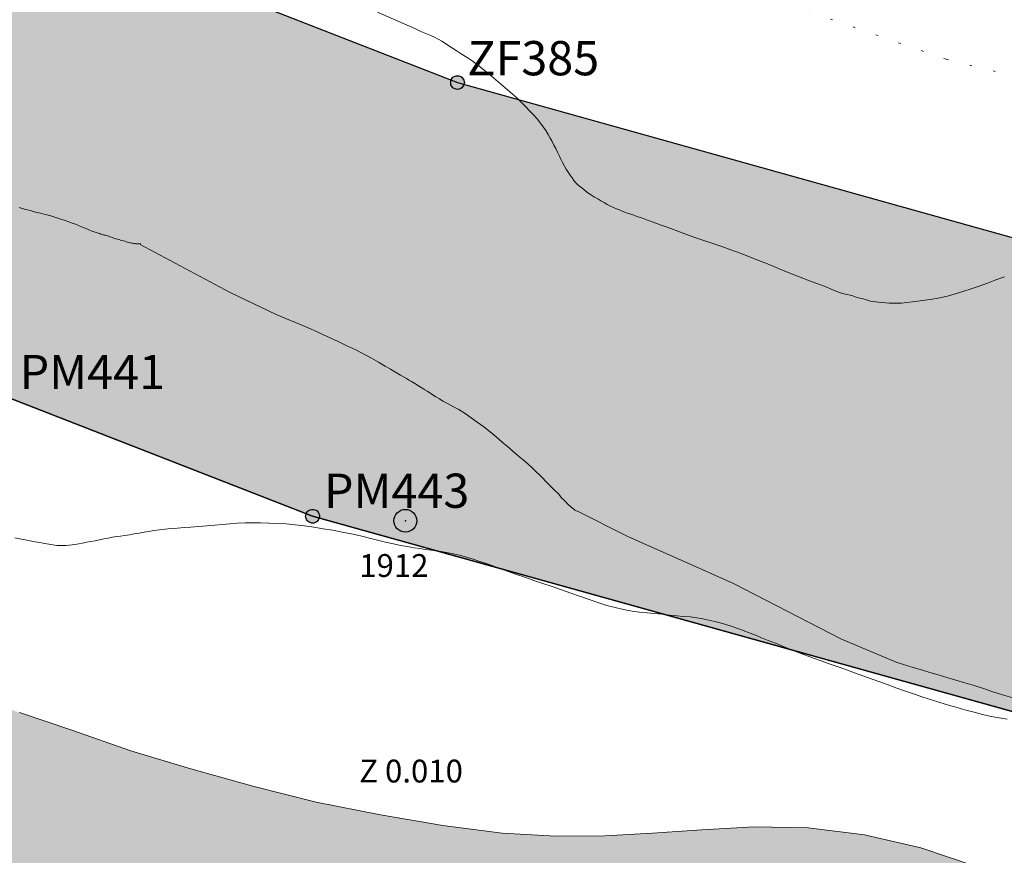
# Model space of a CAD drawing. Extents: x 497737 to 498987, y 1832160 to 1832970.
# Drawn here: x 498192 to 498235, y 1832447 to 1832484 of the extents above; entities that cross this region are included whole.
import ezdxf

# ---------------------------------------------------------------- set-up
doc = ezdxf.new("R2010")
doc.units = 0
doc.header["$MEASUREMENT"] = 0
doc.header["$PDMODE"] = 32
doc.header["$PDSIZE"] = -0.37
doc.linetypes.add('DOT2', pattern=[3.175, 0, -3.175])
for name, color, linetype in [('0BUFER', 7, 'Continuous'), ('0E20', 7, 'Continuous'), ('0MM', 7, 'Continuous'), ('0TODAS1K', 7, 'Continuous'), ('0VERT1', 7, 'Continuous'), ('0VERT7', 7, 'Continuous'), ('1TODAS1K', 7, 'Continuous'), ('1VERTICE', 7, 'Continuous'), ('1VERTICE2', 7, 'Continuous'), ('CERCA', 1, 'Continuous'), ('CURVA INTERMEDIA', 17, 'Continuous'), ('CURVA MAESTRA', 17, 'Continuous'), ('LIMITE COSTERO', 7, 'Continuous'), ('PUNTO DE CONTROL', 12, 'Continuous')]:
    doc.layers.add(name, color=color, linetype=linetype)
doc.styles.add('WMF-Times New Roman0', font='TIMES.TTF')

msp = doc.modelspace()

# ---------------------------------------------------------------- hatches: boundary and pattern name
at = {"linetype": 'Continuous'}
h = msp.add_hatch(color=254, dxfattribs=at)
h.paths.add_polyline_path([(498645.37, 1832330.98), (498647.66, 1832333.75), (498655, 1832329.32), (498658.47, 1832326.55), (498650.87, 1832328.75)], flags=16)
h.paths.add_polyline_path([(498083.53, 1832626.17), (498086.43, 1832626.99), (498092.32, 1832625.77), (498105.23, 1832619.83), (498111.87, 1832622.49), (498116.94, 1832622.62), (498127, 1832618.53), (498138.36, 1832610.35), (498144.92, 1832607.32), (498154.1, 1832599.87), (498167.64, 1832582.22), (498172.9, 1832574.16), (498178.51, 1832568.78), (498187.95, 1832554.5), (498193.37, 1832550.06), (498202.31, 1832544.79), (498208.3, 1832539.24), (498243.59, 1832514.22), (498252.26, 1832510.39), (498265.8, 1832506.85), (498307.46, 1832491.01), (498314.36, 1832489.2), (498323.86, 1832488.68), (498332.4, 1832490.9), (498340.07, 1832493.94), (498349.87, 1832495.61), (498359.96, 1832499.16), (498395.01, 1832516.04), (498418.6, 1832533.54), (498440.84, 1832543.99), (498474.86, 1832554.14), (498483.05, 1832557.62), (498490.47, 1832562.15), (498515.66, 1832568.67), (498534.25, 1832574.85), (498558.06, 1832590.44), (498564.58, 1832594.71), (498573.91, 1832606.72), (498580.84, 1832621.88), (498584.7, 1832636.74), (498586.16, 1832647.17), (498587.02, 1832663.21), (498583.86, 1832683.63), (498572.17, 1832735.42), (498572.75, 1832753.2), (498576.45, 1832764.34), (498580.77, 1832769.41), (498588.25, 1832772.94), (498588.39, 1832772.95), (498604.11, 1832774.03), (498619.16, 1832771.69), (498629.48, 1832767.49), (498635.77, 1832763.18), (498641.25, 1832756.62), (498646.35, 1832745.02), (498650.33, 1832708.45), (498648.93, 1832692.94), (498645.88, 1832682.53), (498642.1, 1832662.67), (498637.77, 1832647.15), (498632.64, 1832618.9), (498627.28, 1832602.89), (498625.34, 1832593.23), (498623.86, 1832563.55), (498624.66, 1832548.91), (498626.78, 1832533.4), (498632.75, 1832514.17), (498647.71, 1832492.68), (498665.42, 1832474.45), (498672.99, 1832464.92), (498684.68, 1832454.06), (498694.7, 1832447.71), (498705.24, 1832436.89), (498709.85, 1832430.24), (498718.95, 1832421.32), (498723.83, 1832414.93), (498727.66, 1832408.11), (498726.08, 1832401.84), (498726.46, 1832396.23), (498725.37, 1832394.77), (498710.94, 1832390.21), (498700.72, 1832388.28), (498693.35, 1832389.27), (498686.42, 1832391.3), (498674.13, 1832392.11), (498658.66, 1832397.12), (498651.98, 1832396.81), (498645.47, 1832398.66), (498635.41, 1832395.83), (498633.76, 1832396.38), (498632.78, 1832398.81), (498631.29, 1832399.09), (498621.8, 1832395.72), (498615.91, 1832399.74), (498602.63, 1832401.58), (498597, 1832406.42), (498595.38, 1832407.8), (498590.68, 1832409.99), (498578.26, 1832407.23), (498569.66, 1832407.82), (498551.98, 1832404.63), (498532.8, 1832397.63), (498520.27, 1832390.19), (498519.83, 1832388.19), (498521.74, 1832384.89), (498521.91, 1832382.54), (498525.2, 1832379.76), (498531.49, 1832377.39), (498539.55, 1832378.94), (498543.39, 1832378.45), (498556.77, 1832372.9), (498562.43, 1832367.61), (498566.62, 1832364.89), (498589.39, 1832355.25), (498599.52, 1832352.67), (498618.51, 1832345.59), (498622.81, 1832344.7), (498629.53, 1832343.32), (498630.42, 1832343.83), (498630.34, 1832345.88), (498626.82, 1832353.75), (498626.5, 1832356.74), (498627.79, 1832360.7), (498630.94, 1832362.3), (498634.51, 1832361.69), (498652.62, 1832354.13), (498666.4, 1832345.79), (498677.96, 1832336.65), (498683.33, 1832329.41), (498685.65, 1832328.1), (498710.03, 1832324.82), (498726.21, 1832326.56), (498745.21, 1832325.3), (498752.71, 1832324), (498762.93, 1832320.05), (498773.01, 1832315), (498787.26, 1832309.69), (498790.01, 1832308.67), (498798.77, 1832304.05), (498819.91, 1832302.65), (498825.25, 1832301.5), (498825.25, 1832281.03), (498817.12, 1832282.8), (498793.21, 1832284.38), (498781.83, 1832290.38), (498765.01, 1832296.63), (498754.82, 1832301.74), (498747.34, 1832304.63), (498742.84, 1832305.41), (498726.62, 1832306.49), (498717.68, 1832305.53), (498722.65, 1832303.5), (498730.49, 1832299.29), (498739.83, 1832295.75), (498751.4, 1832293.37), (498764.56, 1832288.85), (498775.95, 1832289.89), (498787.18, 1832285.35), (498790.48, 1832283.35), (498799.29, 1832282.66), (498813.95, 1832278.3), (498825.25, 1832273.17), (498825.25, 1832251.21), (498806.94, 1832259.52), (498795.62, 1832262.88), (498784.17, 1832263.78), (498778.18, 1832267.41), (498772.94, 1832269.53), (498764.16, 1832268.73), (498761.07, 1832269.14), (498746.25, 1832274.01), (498734.23, 1832276.48), (498722.17, 1832281.06), (498714.12, 1832285.38), (498696.9, 1832292.4), (498684.61, 1832296.01), (498680.31, 1832296.83), (498672.83, 1832298.25), (498657.45, 1832306.49), (498644.48, 1832309.72), (498611.68, 1832323.21), (498602.25, 1832325.71), (498592.79, 1832329.5), (498584.04, 1832331.74), (498578, 1832331.79), (498546.63, 1832342.54), (498522.97, 1832353.08), (498511.02, 1832361.88), (498507.75, 1832362.66), (498499.97, 1832362.21), (498494.9, 1832365.46), (498489.15, 1832369.16), (498474.86, 1832371.54), (498470.86, 1832374.42), (498450.61, 1832382.62), (498429.35, 1832386.21), (498420.85, 1832386.06), (498413.14, 1832389.94), (498402.67, 1832388.35), (498397.3, 1832389.32), (498384.48, 1832394.83), (498375.8, 1832401.78), (498364.16, 1832408.08), (498359.47, 1832408.88), (498350.86, 1832407.75), (498338.35, 1832412.5), (498330.86, 1832416.96), (498323.2, 1832417.34), (498307.66, 1832424.12), (498295.49, 1832431.75), (498263.63, 1832444.57), (498243.45, 1832451.49), (498205.14, 1832462.19), (498191.82, 1832467.39), (498185.34, 1832468.75), (498181.93, 1832468.54), (498178.25, 1832469.78), (498177.75, 1832470.74), (498174.03, 1832471.64), (498171.8, 1832471.6), (498166.29, 1832467.64), (498163.66, 1832467.4), (498162.51, 1832468.99), (498160.8, 1832475.29), (498156.17, 1832476.96), (498153.46, 1832476.68), (498143.9, 1832472.61), (498141.14, 1832473.37), (498134.94, 1832476.9), (498131.81, 1832482.71), (498123.93, 1832482.23), (498096.7, 1832492.68), (498083.38, 1832495.72), (498066.25, 1832501.94), (498057.6, 1832505.74), (498047.13, 1832512.38), (498020.38, 1832524.51), (497979.54, 1832540.61), (497963.48, 1832545), (497952.98, 1832549.28), (497944.98, 1832553.18), (497911.06, 1832569.72), (497887.36, 1832576.93), (497848.34, 1832591.93), (497831.78, 1832596.73), (497815.76, 1832599.35), (497793.06, 1832606.44), (497784.58, 1832610.67), (497780.54, 1832611.08), (497760.25, 1832618.86), (497760.25, 1832640.28), (497785.22, 1832630.71), (497790.25, 1832630.2), (497800.55, 1832625.05), (497820.37, 1832618.86), (497836.19, 1832616.27), (497854.72, 1832610.9), (497893.86, 1832595.85), (497918.39, 1832588.4), (497951.28, 1832572.36), (497961.14, 1832567.55), (497969.91, 1832563.98), (497985.86, 1832559.62), (498028.18, 1832542.93), (498056.66, 1832530.01), (498067.03, 1832523.44), (498073.69, 1832520.51), (498089.04, 1832514.94), (498102.54, 1832511.86), (498127.04, 1832502.46), (498131.97, 1832502.66), (498138.67, 1832501.51), (498144.55, 1832498.12), (498147.17, 1832495.58), (498154.34, 1832496.83), (498158.68, 1832497.31), (498167.98, 1832494.17), (498172.35, 1832491.54), (498178.82, 1832491.14), (498186.63, 1832488.51), (498191.29, 1832488.03), (498197.55, 1832486.62), (498211.49, 1832481.18), (498249.39, 1832470.59), (498270.61, 1832463.32), (498304.61, 1832449.64), (498316.13, 1832442.42), (498327.85, 1832437.13), (498336.82, 1832436.68), (498347.08, 1832430.58), (498353.26, 1832428.23), (498359.85, 1832429.1), (498370.77, 1832427.25), (498386.91, 1832418.52), (498394.87, 1832412.13), (498402.96, 1832408.62), (498416.45, 1832410.67), (498425.44, 1832406.14), (498430.85, 1832406.24), (498456.09, 1832401.98), (498480.58, 1832392.05), (498482.74, 1832390.5), (498496.5, 1832388.2), (498500.16, 1832385.85), (498500.14, 1832391.66), (498502.95, 1832400.19), (498507.42, 1832405.51), (498522.6, 1832414.82), (498548.43, 1832424.31), (498566.11, 1832427.5), (498576.74, 1832427.38), (498587.2, 1832429.68), (498594.15, 1832429.68), (498603.8, 1832425.95), (498611.2, 1832420.58), (498619.38, 1832419.43), (498624.27, 1832417.82), (498631.29, 1832419.09), (498639.29, 1832417.7), (498645.47, 1832418.66), (498648.94, 1832418.35), (498654.3, 1832416.94), (498662.14, 1832416.82), (498677.93, 1832411.9), (498687.74, 1832411.25), (498700.19, 1832408.53), (498702.9, 1832409.04), (498695.84, 1832415.96), (498689.75, 1832424.14), (498682.02, 1832432.07), (498671.06, 1832439.41), (498659.37, 1832450.27), (498650.38, 1832461.23), (498631.3, 1832481.25), (498616.33, 1832502.74), (498613.65, 1832508.24), (498607.68, 1832527.47), (498604.89, 1832545.92), (498604.84, 1832546.21), (498603.89, 1832562.45), (498605.73, 1832597.15), (498608.31, 1832609.24), (498613.22, 1832623.89), (498618.1, 1832650.72), (498622.61, 1832667.23), (498626.24, 1832686.27), (498629.19, 1832696.69), (498630.23, 1832708.26), (498626.8, 1832739.79), (498625.61, 1832742.49), (498624.08, 1832745.98), (498619.95, 1832749.77), (498613.78, 1832752.28), (498603.25, 1832753.92), (498593.85, 1832753.28), (498592.65, 1832749.65), (498592.24, 1832737.17), (498603.24, 1832688.57), (498606.78, 1832666.26), (498605.97, 1832644.39), (498604.06, 1832631.72), (498600.2, 1832616.86), (498592.1, 1832598.4), (498580.38, 1832582.44), (498575.53, 1832577.97), (498545.2, 1832558.12), (498540.56, 1832555.88), (498521.97, 1832549.7), (498498.35, 1832543.53), (498490.88, 1832539.22), (498482.69, 1832535.74), (498448, 1832525.25), (498428.91, 1832516.28), (498403.69, 1832498.03), (498366.59, 1832480.29), (498356.5, 1832476.74), (498345.49, 1832474.58), (498328.91, 1832469.32), (498322.77, 1832468.7), (498313.27, 1832469.22), (498300.35, 1832472.31), (498259.7, 1832487.78), (498244.17, 1832492.1), (498232.02, 1832497.91), (498194.79, 1832524.27), (498192.26, 1832527.58), (498180.86, 1832534.39), (498175.27, 1832539.04), (498171.26, 1832543.48), (498163.06, 1832555.89), (498156.14, 1832563.24), (498139.66, 1832585.83), (498134.26, 1832590.22), (498126.69, 1832594.12), (498117.25, 1832600.9), (498114.53, 1832602.01), (498108.71, 1832600.14), (498101.76, 1832600.14), (498086.73, 1832606.32), (498081.49, 1832605.55), (498070.57, 1832606.66), (498067.55, 1832606.97), (498057.04, 1832605.02), (498050.4, 1832605.92), (498021.36, 1832601.03), (498017.64, 1832599.21), (498010.79, 1832598), (498007.32, 1832598.31), (498001.93, 1832600.15), (497961.88, 1832597.56), (497930.43, 1832598.66), (497924.36, 1832599.85), (497916.01, 1832603.29), (497908.75, 1832608.41), (497890.33, 1832612.41), (497874.45, 1832618.24), (497868.82, 1832621.48), (497859.07, 1832629.91), (497855.46, 1832634.21), (497851.17, 1832641.27), (497846.35, 1832656.97), (497841.96, 1832680.64), (497841.75, 1832686.52), (497844.78, 1832708.45), (497849.85, 1832722.43), (497854.64, 1832739.41), (497879.12, 1832798.63), (497886.91, 1832817.48), (497872.44, 1832811.3), (497842.49, 1832793.67), (497827.03, 1832783.58), (497812.27, 1832778.55), (497800.72, 1832777.26), (497785.87, 1832777.35), (497769.79, 1832773.83), (497763.81, 1832773.44), (497760.25, 1832773.88), (497760.25, 1832793.82), (497765.51, 1832793.37), (497783.77, 1832797.36), (497800.84, 1832797.26), (497809.74, 1832798.39), (497819.91, 1832802.27), (497831.66, 1832810.5), (497863.4, 1832829.19), (497881.99, 1832837.12), (497891.66, 1832840.07), (497899.86, 1832837.96), (497902.88, 1832834.64), (497906.74, 1832827.65), (497908.45, 1832822.2), (497908.15, 1832816.5), (497900.59, 1832798.21), (497873.13, 1832731.77), (497868.93, 1832716.38), (497863.58, 1832701.62), (497861.63, 1832684.28), (497866.01, 1832660.62), (497868.73, 1832650.83), (497870.78, 1832647.07), (497874.39, 1832642.77), (497881.48, 1832636.96), (497897.11, 1832631.09), (497897.78, 1832630.96), (497912.14, 1832628.39), (497917.66, 1832626.49), (497920.61, 1832624.87), (497923.66, 1832621.76), (497931.2, 1832618.64), (497960.59, 1832617.52), (498007.42, 1832620.55), (498010.79, 1832618), (498013.95, 1832620.06), (498050.62, 1832626.24), (498057.04, 1832625.02), (498063.84, 1832626.9), (498068.47, 1832627), (498081.49, 1832625.55)])
for color, points in [(131, [(497760.255, 1832605.43), (497760.655, 1832605.279), (497763.455, 1832604.216), (497766.394, 1832603.125), (497769.463, 1832602.132), (497772.768, 1832601.13), (497776.342, 1832600.198), (497780.142, 1832599.233), (497783.979, 1832598.283), (497787.96, 1832597.394), (497791.817, 1832596.495), (497806.427, 1832594.137), (497806.822, 1832593.987), (497808.886, 1832593.027), (497811.225, 1832591.982), (497813.53, 1832591.093), (497815.635, 1832590.236), (497817.546, 1832589.432), (497819.282, 1832588.721), (497820.73, 1832588.124), (497821.788, 1832587.681), (497822.453, 1832587.441), (497823.171, 1832587.157), (497823.692, 1832586.974), (497824.512, 1832586.65), (497825.488, 1832586.239), (497826.473, 1832585.849), (497827.457, 1832585.46), (497828.532, 1832585.058), (497829.787, 1832584.632), (497831.219, 1832584.113), (497832.777, 1832583.495), (497834.48, 1832582.821), (497836.436, 1832582.07), (497838.537, 1832581.262), (497840.838, 1832580.422), (497843.455, 1832579.481), (497846.273, 1832578.389), (497849.206, 1832577.227), (497852.274, 1832575.988), (497855.458, 1832574.68), (497858.748, 1832573.283), (497862.022, 1832571.844), (497865.255, 1832570.421), (497868.525, 1832569.031), (497871.725, 1832567.646), (497874.876, 1832566.256), (497877.908, 1832564.865), (497880.96, 1832563.466), (497883.907, 1832562.039), (497886.641, 1832560.434), (497889.317, 1832558.924), (497892.176, 1832557.696), (497895.252, 1832556.597), (497898.357, 1832555.629), (497901.457, 1832554.828), (497904.556, 1832554.147), (497907.615, 1832553.363), (497910.518, 1832552.426), (497913.193, 1832551.391), (497915.519, 1832550.256), (497917.494, 1832549.071), (497919.325, 1832547.824), (497921.255, 1832546.585), (497923.34, 1832545.499), (497925.752, 1832544.52), (497928.189, 1832543.602), (497930.58, 1832542.75), (497932.971, 1832541.898), (497935.444, 1832541.014), (497938.016, 1832540.138), (497940.665, 1832539.398), (497943.379, 1832538.821), (497946.096, 1832538.314), (497948.79, 1832537.746), (497951.443, 1832536.838), (497954.106, 1832535.593), (497956.848, 1832534.128), (497959.614, 1832532.724), (497962.457, 1832531.456), (497965.472, 1832530.262), (497968.627, 1832529.061), (497971.929, 1832527.753), (497975.231, 1832526.445), (497978.497, 1832525.105), (497981.684, 1832523.866), (497984.785, 1832522.71), (497987.816, 1832521.676), (497990.76, 1832520.723), (497993.655, 1832519.885), (497996.505, 1832519.113), (497999.248, 1832518.43), (498001.909, 1832517.78), (498004.619, 1832517.133), (498007.399, 1832516.484), (498010.273, 1832515.773), (498013.238, 1832514.931), (498016.133, 1832513.855), (498019.071, 1832512.526), (498022.165, 1832511.111), (498025.308, 1832509.7), (498028.413, 1832508.376), (498031.478, 1832507.067), (498034.596, 1832505.714), (498037.554, 1832504.376), (498040.332, 1832503.063), (498043.012, 1832501.741), (498045.708, 1832500.46), (498048.432, 1832499.191), (498051.181, 1832498.103), (498054.027, 1832497.023), (498057.071, 1832495.96), (498060.225, 1832494.877), (498063.342, 1832493.762), (498066.254, 1832492.608), (498069.11, 1832491.43), (498071.908, 1832490.227), (498074.652, 1832489.069), (498077.323, 1832487.964), (498079.977, 1832486.937), (498082.615, 1832485.869), (498085.24, 1832484.829), (498087.824, 1832483.806), (498090.335, 1832482.836), (498092.87, 1832481.927), (498095.536, 1832480.99), (498098.32, 1832480.053), (498101.347, 1832478.949), (498104.445, 1832477.723), (498107.698, 1832476.411), (498111.041, 1832475.087), (498114.425, 1832473.747), (498117.785, 1832472.464), (498121.041, 1832471.341), (498124.26, 1832470.422), (498127.434, 1832469.569), (498130.501, 1832468.686), (498133.458, 1832467.705), (498136.391, 1832466.662), (498139.225, 1832465.611), (498141.846, 1832464.621), (498144.192, 1832463.834), (498146.291, 1832463.264), (498148.218, 1832462.976), (498150.143, 1832462.925), (498152.023, 1832463.058), (498153.866, 1832463.159), (498155.538, 1832463.067), (498157.145, 1832462.81), (498158.527, 1832462.405), (498159.954, 1832461.816), (498161.632, 1832461.199), (498163.478, 1832460.587), (498165.265, 1832460.188), (498166.9, 1832459.943), (498168.327, 1832459.711), (498169.626, 1832459.457), (498170.844, 1832459.236), (498171.979, 1832459.048), (498173.126, 1832458.949), (498174.302, 1832458.982), (498175.572, 1832459.072), (498176.858, 1832459.085), (498178.005, 1832459.105), (498178.828, 1832459.088), (498179.173, 1832458.999), (498182.432, 1832457.209), (498190.373, 1832454.275), (498192.311, 1832453.591), (498194.601, 1832452.814), (498197.184, 1832451.919), (498199.809, 1832451.128), (498202.522, 1832450.375), (498205.302, 1832449.668), (498208.12, 1832449.116), (498210.851, 1832448.647), (498213.439, 1832448.309), (498215.798, 1832448.186), (498217.943, 1832448.197), (498220.03, 1832448.304), (498222.184, 1832448.458), (498224.472, 1832448.581), (498226.844, 1832448.55), (498229.298, 1832448.242), (498231.764, 1832447.661), (498234.188, 1832446.854), (498236.561, 1832445.922), (498238.759, 1832445.036), (498240.738, 1832444.214), (498242.559, 1832443.48), (498244.275, 1832442.788), (498245.874, 1832442.168), (498247.456, 1832441.505), (498249.067, 1832440.856), (498250.679, 1832440.206), (498252.202, 1832439.641), (498253.651, 1832439.13), (498255.178, 1832438.514), (498256.807, 1832437.906), (498258.719, 1832437.159), (498260.666, 1832436.375), (498262.566, 1832435.657), (498264.491, 1832434.881), (498266.534, 1832434.155), (498268.736, 1832433.34), (498270.933, 1832432.576), (498273.047, 1832431.846), (498274.969, 1832431.241), (498276.87, 1832430.645), (498278.816, 1832429.982), (498280.829, 1832429.244), (498282.789, 1832428.551), (498284.71, 1832427.947), (498286.615, 1832427.301), (498288.54, 1832426.524), (498290.432, 1832425.786), (498292.148, 1832425.094), (498293.835, 1832424.39), (498295.605, 1832423.652), (498297.492, 1832422.843), (498299.359, 1832421.92), (498301.246, 1832420.989), (498303.217, 1832420.024), (498305.167, 1832419.068), (498306.991, 1832418.162), (498308.69, 1832417.307), (498310.326, 1832416.477), (498311.979, 1832415.567), (498313.589, 1832414.675), (498315.146, 1832413.828), (498316.635, 1832413.058), (498318.104, 1832412.295), (498319.56, 1832411.562), (498321.012, 1832410.88), (498322.33, 1832410.227), (498323.498, 1832409.683), (498324.54, 1832409.19), (498325.561, 1832408.705), (498326.611, 1832408.233), (498327.686, 1832407.702), (498328.992, 1832406.957), (498330.498, 1832406.107), (498332.004, 1832405.256), (498333.401, 1832404.498), (498334.715, 1832403.896), (498336.113, 1832403.381), (498337.683, 1832402.87), (498339.383, 1832402.257), (498341.182, 1832401.532), (498342.982, 1832400.806), (498344.849, 1832400.127), (498346.829, 1832399.426), (498348.91, 1832398.733), (498350.986, 1832398.091), (498353.083, 1832397.44), (498355.231, 1832396.793), (498357.433, 1832396.1), (498359.56, 1832395.34), (498361.539, 1832394.517), (498363.406, 1832393.716), (498365.122, 1832392.903), (498366.607, 1832392.061), (498367.941, 1832391.207), (498369.288, 1832390.323), (498370.735, 1832389.448), (498372.292, 1832388.602), (498373.894, 1832387.81), (498375.472, 1832387.076), (498377.108, 1832386.368), (498378.904, 1832385.693), (498380.892, 1832385.013), (498383.052, 1832384.337), (498385.209, 1832383.711), (498387.361, 1832383.135), (498389.492, 1832382.689), (498391.498, 1832382.416), (498393.312, 1832382.147), (498394.702, 1832381.854), (498395.472, 1832381.592), (498400.577, 1832380.313), (498402.285, 1832379.965), (498404.136, 1832379.608), (498406.046, 1832379.276), (498407.859, 1832379.007), (498409.606, 1832378.814), (498411.307, 1832378.688), (498412.949, 1832378.537), (498414.566, 1832378.444), (498416.062, 1832378.352), (498423.536, 1832376.434), (498426.687, 1832375.139), (498427.817, 1832374.684), (498429.563, 1832374.004), (498431.898, 1832373.039), (498434.752, 1832371.912), (498437.958, 1832370.571), (498441.206, 1832369.213), (498449.247, 1832365.709), (498450.211, 1832365.289), (498451.88, 1832364.556), (498454.198, 1832363.558), (498456.919, 1832362.496), (498459.817, 1832361.31), (498462.798, 1832360.142), (498465.887, 1832358.929), (498468.962, 1832357.747), (498471.823, 1832356.779), (498474.282, 1832356.001), (498476.394, 1832355.364), (498478.237, 1832354.686), (498479.915, 1832353.975), (498481.593, 1832353.263), (498483.142, 1832352.605), (498484.789, 1832351.881), (498486.619, 1832351.107), (498488.508, 1832350.234), (498490.335, 1832349.209), (498492.165, 1832347.88), (498494.215, 1832346.411), (498496.474, 1832345.083), (498498.812, 1832343.95), (498501.217, 1832342.916), (498503.661, 1832341.916), (498506.411, 1832340.741), (498509.214, 1832339.57), (498512.237, 1832338.258), (498515.419, 1832336.78), (498518.823, 1832335.413), (498522.414, 1832334.071), (498526.235, 1832332.735), (498530.109, 1832331.529), (498533.985, 1832330.575), (498537.456, 1832329.989), (498540.46, 1832329.619), (498543.043, 1832329.269), (498545.149, 1832328.862), (498546.628, 1832328.283), (498547.722, 1832327.684), (498548.689, 1832327.087), (498549.622, 1832326.528), (498550.79, 1832326.051), (498552.33, 1832325.497), (498554.398, 1832324.752), (498557.029, 1832323.777), (498560.07, 1832322.634), (498563.458, 1832321.35), (498567.241, 1832320.106), (498571.297, 1832318.977), (498575.416, 1832317.999), (498579.584, 1832317.203), (498583.719, 1832316.573), (498587.828, 1832316.003), (498591.945, 1832315.455), (498596.019, 1832314.799), (498600.091, 1832313.891), (498603.987, 1832312.803), (498607.647, 1832311.382), (498611.151, 1832309.949), (498614.528, 1832308.517), (498617.864, 1832307.229), (498621.138, 1832305.915), (498624.465, 1832304.605), (498628.008, 1832303.207), (498631.676, 1832301.807), (498635.325, 1832300.668), (498638.955, 1832299.916), (498642.406, 1832299.464), (498645.709, 1832299.022), (498648.815, 1832298.408), (498651.729, 1832297.57), (498654.463, 1832296.603), (498656.955, 1832295.66), (498659.109, 1832294.754), (498660.973, 1832293.941), (498662.677, 1832293.168), (498664.267, 1832292.367), (498665.801, 1832291.487), (498667.347, 1832290.577), (498668.971, 1832289.61), (498670.682, 1832288.607), (498672.504, 1832287.509), (498674.457, 1832286.357), (498676.508, 1832285.139), (498678.742, 1832283.872), (498681.144, 1832282.587), (498683.625, 1832281.37), (498686.306, 1832280.148), (498689.229, 1832278.776), (498692.282, 1832277.477), (498695.323, 1832276.208), (498698.394, 1832274.952), (498701.443, 1832273.705), (498704.415, 1832272.515), (498707.395, 1832271.347), (498710.397, 1832270.169), (498713.253, 1832269.128), (498716.018, 1832268.174), (498718.664, 1832267.42), (498721.193, 1832266.815), (498723.515, 1832266.32), (498725.585, 1832265.826), (498727.446, 1832265.192), (498729.102, 1832264.489), (498730.641, 1832263.683), (498732.18, 1832263.003), (498733.742, 1832262.44), (498735.404, 1832261.937), (498737.275, 1832261.45), (498739.275, 1832260.909), (498741.483, 1832260.259), (498743.959, 1832259.398), (498746.663, 1832258.418), (498749.371, 1832257.386), (498751.962, 1832256.377), (498754.589, 1832255.454), (498757.217, 1832254.658), (498759.833, 1832254.143), (498762.4, 1832253.876), (498765.106, 1832253.703), (498767.829, 1832253.448), (498770.359, 1832252.968), (498772.591, 1832252.005), (498774.617, 1832250.849), (498776.59, 1832249.562), (498778.527, 1832248.189), (498780.374, 1832246.778), (498782.203, 1832245.449), (498784.117, 1832244.389), (498786.116, 1832243.596), (498788.089, 1832242.865), (498789.975, 1832242.17), (498791.831, 1832241.461), (498793.644, 1832240.77), (498795.478, 1832240.071), (498797.373, 1832239.397), (498799.412, 1832238.765), (498801.577, 1832238.132), (498803.768, 1832237.564), (498805.993, 1832236.957), (498808.396, 1832236.227), (498811.063, 1832235.464), (498813.916, 1832234.726), (498816.77, 1832233.988), (498819.485, 1832233.282), (498821.907, 1832232.847), (498823.953, 1832232.54), (498825.255, 1832232.34), (498825.255, 1832196.124), (498823.385, 1832196.124), (498823.377, 1832196.124), (498822.677, 1832196.124), (497760.255, 1832196.124), (497760.255, 1832196.146)]), (174, [(498211.49, 1832480.88), (498211.43, 1832480.89), (498211.38, 1832480.9), (498211.34, 1832480.92), (498211.29, 1832480.95), (498211.26, 1832480.99), (498211.23, 1832481.03), (498211.2, 1832481.08), (498211.19, 1832481.13), (498211.19, 1832481.18), (498211.19, 1832481.23), (498211.2, 1832481.28), (498211.23, 1832481.33), (498211.26, 1832481.37), (498211.29, 1832481.41), (498211.34, 1832481.44), (498211.38, 1832481.46), (498211.43, 1832481.48), (498211.49, 1832481.48), (498211.54, 1832481.48), (498211.59, 1832481.46), (498211.64, 1832481.44), (498211.68, 1832481.41), (498211.71, 1832481.37), (498211.74, 1832481.33), (498211.77, 1832481.28), (498211.78, 1832481.23), (498211.79, 1832481.18), (498211.78, 1832481.13), (498211.77, 1832481.08), (498211.74, 1832481.03), (498211.71, 1832480.99), (498211.68, 1832480.95), (498211.64, 1832480.92), (498211.59, 1832480.9), (498211.54, 1832480.89)]), (174, [(498205.14, 1832461.89), (498205.09, 1832461.89), (498205.04, 1832461.91), (498204.99, 1832461.93), (498204.95, 1832461.96), (498204.91, 1832462), (498204.88, 1832462.04), (498204.86, 1832462.09), (498204.85, 1832462.14), (498204.84, 1832462.19), (498204.85, 1832462.24), (498204.86, 1832462.29), (498204.88, 1832462.34), (498204.91, 1832462.38), (498204.95, 1832462.42), (498204.99, 1832462.45), (498205.04, 1832462.47), (498205.09, 1832462.48), (498205.14, 1832462.49), (498205.2, 1832462.48), (498205.25, 1832462.47), (498205.29, 1832462.45), (498205.34, 1832462.42), (498205.37, 1832462.38), (498205.4, 1832462.34), (498205.42, 1832462.29), (498205.44, 1832462.24), (498205.44, 1832462.19), (498205.44, 1832462.14), (498205.42, 1832462.09), (498205.4, 1832462.04), (498205.37, 1832462), (498205.34, 1832461.96), (498205.29, 1832461.93), (498205.25, 1832461.91), (498205.2, 1832461.89)])]:
    msp.add_hatch(color=color, dxfattribs=at).paths.add_polyline_path(points)

# ---------------------------------------------------------------- linework, layer by layer
at = {"layer": '0BUFER'}
for points in [[(498154.34, 1832496.83), (498158.68, 1832497.31), (498167.98, 1832494.17), (498172.35, 1832491.54), (498178.82, 1832491.14), (498186.63, 1832488.51), (498191.29, 1832488.03), (498197.55, 1832486.62), (498211.49, 1832481.18), (498249.39, 1832470.59), (498270.61, 1832463.32), (498304.61, 1832449.64), (498316.13, 1832442.42)], [(498263.63, 1832444.57), (498243.45, 1832451.49), (498205.14, 1832462.19), (498191.82, 1832467.39), (498185.34, 1832468.75), (498181.93, 1832468.54), (498178.25, 1832469.78), (498177.75, 1832470.74), (498174.03, 1832471.64), (498171.8, 1832471.6), (498166.29, 1832467.64), (498163.66, 1832467.4), (498162.51, 1832468.99), (498160.8, 1832475.29), (498156.17, 1832476.96), (498153.46, 1832476.68)]]:
    msp.add_lwpolyline(points, dxfattribs=at)
at = {"layer": '0E20', "linetype": 'Continuous', "lineweight": 20, "ltscale": 0.5}
for points in [[(498197.55, 1832486.62), (498211.49, 1832481.18)], [(498211.49, 1832481.18), (498249.39, 1832470.59)]]:
    msp.add_lwpolyline(points, dxfattribs=at)
at = {"layer": '0MM', "linetype": 'Continuous', "lineweight": 20, "ltscale": 0.09}
for points in [[(498191.82, 1832467.39), (498205.14, 1832462.19)], [(498205.14, 1832462.19), (498243.45, 1832451.49)]]:
    msp.add_lwpolyline(points, dxfattribs=at)
at = {"layer": '0TODAS1K', "elevation": 0.007}
for points in [[(498191.816, 1832467.39), (498205.143, 1832462.188)], [(498205.143, 1832462.188), (498243.452, 1832451.488)]]:
    msp.add_lwpolyline(points, dxfattribs=at)
at = {"layer": '0VERT1', "color": 174}
msp.add_lwpolyline([(498205.14, 1832461.89), (498205.09, 1832461.89), (498205.04, 1832461.91), (498204.99, 1832461.93), (498204.95, 1832461.96), (498204.91, 1832462), (498204.88, 1832462.04), (498204.86, 1832462.09), (498204.85, 1832462.14), (498204.84, 1832462.19), (498204.85, 1832462.24), (498204.86, 1832462.29), (498204.88, 1832462.34), (498204.91, 1832462.38), (498204.95, 1832462.42), (498204.99, 1832462.45), (498205.04, 1832462.47), (498205.09, 1832462.48), (498205.14, 1832462.49), (498205.2, 1832462.48), (498205.25, 1832462.47), (498205.29, 1832462.45), (498205.34, 1832462.42), (498205.37, 1832462.38), (498205.4, 1832462.34), (498205.42, 1832462.29), (498205.44, 1832462.24), (498205.44, 1832462.19), (498205.44, 1832462.14), (498205.42, 1832462.09), (498205.4, 1832462.04), (498205.37, 1832462), (498205.34, 1832461.96), (498205.29, 1832461.93), (498205.25, 1832461.91), (498205.2, 1832461.89), (498205.14, 1832461.89)], dxfattribs=at)
at = {"layer": '0VERT7', "color": 174}
msp.add_lwpolyline([(498211.49, 1832480.88), (498211.43, 1832480.89), (498211.38, 1832480.9), (498211.34, 1832480.92), (498211.29, 1832480.95), (498211.26, 1832480.99), (498211.23, 1832481.03), (498211.2, 1832481.08), (498211.19, 1832481.13), (498211.19, 1832481.18), (498211.19, 1832481.23), (498211.2, 1832481.28), (498211.23, 1832481.33), (498211.26, 1832481.37), (498211.29, 1832481.41), (498211.34, 1832481.44), (498211.38, 1832481.46), (498211.43, 1832481.48), (498211.49, 1832481.48), (498211.54, 1832481.48), (498211.59, 1832481.46), (498211.64, 1832481.44), (498211.68, 1832481.41), (498211.71, 1832481.37), (498211.74, 1832481.33), (498211.77, 1832481.28), (498211.78, 1832481.23), (498211.79, 1832481.18), (498211.78, 1832481.13), (498211.77, 1832481.08), (498211.74, 1832481.03), (498211.71, 1832480.99), (498211.68, 1832480.95), (498211.64, 1832480.92), (498211.59, 1832480.9), (498211.54, 1832480.89), (498211.49, 1832480.88)], dxfattribs=at)
at = {"layer": 'CERCA', "color": 1, "linetype": 'DOT2', "lineweight": 20, "ltscale": 0.3, "elevation": 0.007}
msp.add_lwpolyline([(498184.079, 1832499.192), (498232.888, 1832482.192), (498245.313, 1832479.129), (498291.442, 1832467.758), (498296.511, 1832465.71), (498319.434, 1832456.45), (498321.247, 1832455.938), (498322.575, 1832456.156), (498323.305, 1832456.276), (498323.841, 1832456.672), (498332.285, 1832462.922), (498384.797, 1832446.4), (498415.303, 1832436.801), (498419.78, 1832435.392), (498423.005, 1832434.378), (498452.411, 1832425.492), (498470.72, 1832420.519), (498470.754, 1832420.482), (498473.619, 1832417.331)], dxfattribs=at)
at = {"layer": 'CURVA INTERMEDIA', "color": 17, "linetype": 'Continuous', "lineweight": 9}
for points, elevation in [([(498207.991, 1832484.255), (498209.617, 1832483.545), (498209.704, 1832483.501), (498209.792, 1832483.457), (498209.88, 1832483.414), (498210.026, 1832483.353), (498210.174, 1832483.297), (498210.32, 1832483.237), (498210.484, 1832483.161), (498210.647, 1832483.08), (498210.805, 1832482.993), (498210.961, 1832482.895), (498211.113, 1832482.79), (498211.265, 1832482.686), (498211.432, 1832482.578), (498211.6, 1832482.47), (498211.767, 1832482.362), (498211.947, 1832482.244), (498212.126, 1832482.124), (498212.302, 1832482), (498212.489, 1832481.857), (498212.672, 1832481.708), (498212.854, 1832481.558), (498213.062, 1832481.387), (498213.268, 1832481.215), (498213.473, 1832481.041), (498213.679, 1832480.864), (498213.883, 1832480.686), (498214.083, 1832480.503), (498214.278, 1832480.317), (498214.469, 1832480.126), (498214.656, 1832479.932), (498214.817, 1832479.76), (498214.975, 1832479.585), (498215.124, 1832479.403), (498215.241, 1832479.241), (498215.352, 1832479.074), (498215.457, 1832478.903), (498215.544, 1832478.75), (498215.627, 1832478.594), (498215.708, 1832478.438), (498215.785, 1832478.286), (498215.861, 1832478.133), (498215.937, 1832477.98), (498216.011, 1832477.827), (498216.086, 1832477.673), (498216.166, 1832477.523), (498216.247, 1832477.389), (498216.333, 1832477.258), (498216.421, 1832477.128), (498216.5, 1832477.01), (498216.582, 1832476.893), (498216.671, 1832476.784), (498216.774, 1832476.686), (498216.884, 1832476.595), (498216.997, 1832476.507), (498217.113, 1832476.415), (498217.232, 1832476.326), (498217.353, 1832476.242), (498217.489, 1832476.158), (498217.628, 1832476.08), (498217.767, 1832476.002), (498217.904, 1832475.92), (498218.041, 1832475.837), (498218.181, 1832475.762), (498218.311, 1832475.705), (498218.445, 1832475.653), (498218.578, 1832475.602), (498218.696, 1832475.553), (498218.815, 1832475.505), (498218.934, 1832475.458), (498219.069, 1832475.41), (498219.204, 1832475.365), (498219.34, 1832475.319), (498219.496, 1832475.264), (498219.653, 1832475.209), (498219.809, 1832475.154), (498220.008, 1832475.083), (498220.206, 1832475.011), (498220.404, 1832474.939), (498220.672, 1832474.839), (498220.939, 1832474.739), (498221.207, 1832474.639), (498221.561, 1832474.511), (498221.915, 1832474.384), (498222.27, 1832474.259), (498222.662, 1832474.126), (498223.056, 1832473.994), (498223.447, 1832473.858), (498223.856, 1832473.706), (498224.263, 1832473.549), (498224.669, 1832473.39), (498225.053, 1832473.237), (498225.437, 1832473.081), (498225.82, 1832472.926), (498226.154, 1832472.79), (498226.489, 1832472.654), (498226.824, 1832472.521), (498227.099, 1832472.418), (498227.374, 1832472.317), (498227.649, 1832472.213), (498227.85, 1832472.128), (498228.051, 1832472.042), (498228.256, 1832471.968), (498228.396, 1832471.933), (498228.538, 1832471.904), (498228.679, 1832471.87), (498228.787, 1832471.836), (498228.893, 1832471.799), (498229.001, 1832471.765), (498229.097, 1832471.741)], 2.035), ([(498214.142, 1832464.838), (498213.924, 1832465.022), (498213.678, 1832465.236), (498213.433, 1832465.45), (498213.184, 1832465.661), (498212.911, 1832465.883), (498212.634, 1832466.101), (498212.352, 1832466.312), (498212.089, 1832466.5), (498211.822, 1832466.682), (498211.549, 1832466.855), (498211.318, 1832466.984), (498211.083, 1832467.107), (498210.851, 1832467.234), (498210.694, 1832467.328), (498210.538, 1832467.423), (498210.382, 1832467.52), (498210.272, 1832467.589), (498210.162, 1832467.658), (498210.052, 1832467.727), (498209.974, 1832467.775), (498209.895, 1832467.822), (498209.817, 1832467.87), (498209.753, 1832467.912), (498209.689, 1832467.954), (498209.625, 1832467.996), (498209.547, 1832468.044), (498209.469, 1832468.092), (498209.391, 1832468.139), (498209.26, 1832468.217), (498209.129, 1832468.293), (498208.997, 1832468.37), (498208.774, 1832468.501), (498208.551, 1832468.632), (498208.328, 1832468.762), (498208.026, 1832468.936), (498207.722, 1832469.109), (498207.416, 1832469.276), (498207.033, 1832469.471), (498206.646, 1832469.657), (498206.257, 1832469.84), (498205.814, 1832470.048), (498205.369, 1832470.252), (498204.922, 1832470.451), (498204.465, 1832470.645), (498204.006, 1832470.835), (498203.549, 1832471.029), (498201.541, 1832471.991), (498199.571, 1832473.036), (498197.602, 1832474.081), (498197.605, 1832474.088), (498197.609, 1832474.095), (498197.611, 1832474.102), (498197.587, 1832474.124), (498197.519, 1832474.121), (498197.452, 1832474.118), (498197.399, 1832474.123), (498197.346, 1832474.128), (498197.293, 1832474.135), (498197.249, 1832474.143), (498197.206, 1832474.153), (498197.163, 1832474.164), (498197.106, 1832474.179), (498197.049, 1832474.194), (498196.992, 1832474.21), (498196.928, 1832474.228), (498196.864, 1832474.246), (498196.8, 1832474.264), (498196.736, 1832474.282), (498196.673, 1832474.299), (498196.609, 1832474.317), (498196.538, 1832474.337), (498196.468, 1832474.357), (498196.398, 1832474.379), (498196.337, 1832474.403), (498196.276, 1832474.43), (498196.215, 1832474.453), (498196.165, 1832474.467), (498196.115, 1832474.479), (498196.064, 1832474.491), (498196.021, 1832474.5), (498195.977, 1832474.509), (498195.934, 1832474.52), (498195.879, 1832474.541), (498195.826, 1832474.565), (498195.771, 1832474.586), (498195.721, 1832474.599), (498195.67, 1832474.61), (498195.62, 1832474.623), (498195.538, 1832474.653), (498195.457, 1832474.687), (498195.376, 1832474.722), (498195.261, 1832474.769), (498195.146, 1832474.815), (498195.031, 1832474.862), (498194.896, 1832474.917), (498194.76, 1832474.973), (498194.624, 1832475.026), (498194.473, 1832475.082), (498194.321, 1832475.135), (498194.168, 1832475.187), (498193.994, 1832475.244), (498193.819, 1832475.3), (498193.643, 1832475.352), (498193.436, 1832475.407), (498193.229, 1832475.457), (498193.021, 1832475.509), (498192.779, 1832475.574), (498192.537, 1832475.641), (498192.296, 1832475.708)], 1.004), ([(498229.097, 1832471.741), (498229.194, 1832471.72), (498229.29, 1832471.697), (498229.384, 1832471.667), (498229.477, 1832471.635), (498229.571, 1832471.608), (498229.686, 1832471.588), (498229.802, 1832471.576), (498229.918, 1832471.565), (498230.074, 1832471.548), (498230.23, 1832471.533), (498230.387, 1832471.522), (498230.566, 1832471.517), (498230.745, 1832471.518), (498230.924, 1832471.525), (498231.162, 1832471.544), (498231.399, 1832471.572), (498231.636, 1832471.603), (498231.957, 1832471.645), (498232.278, 1832471.692), (498232.596, 1832471.751), (498232.936, 1832471.831), (498233.272, 1832471.924), (498233.607, 1832472.025), (498233.967, 1832472.142), (498234.324, 1832472.267), (498234.68, 1832472.395), (498235.054, 1832472.534), (498235.427, 1832472.677)], 2.035), ([(498235.758, 1832454.247), (498235.344, 1832454.368), (498234.927, 1832454.501), (498234.512, 1832454.638), (498234.096, 1832454.773), (498233.699, 1832454.895), (498233.301, 1832455.015), (498232.903, 1832455.133), (498232.533, 1832455.241), (498232.163, 1832455.348), (498231.794, 1832455.458), (498231.426, 1832455.571), (498231.059, 1832455.686), (498230.693, 1832455.805), (498228.264, 1832456.817), (498225.916, 1832458.034), (498223.562, 1832459.239), (498221.273, 1832460.267), (498218.979, 1832461.283), (498216.737, 1832462.404), (498216.683, 1832462.432), (498216.63, 1832462.461), (498216.578, 1832462.492), (498216.522, 1832462.535), (498216.468, 1832462.583), (498216.415, 1832462.631), (498216.367, 1832462.673), (498216.319, 1832462.716), (498216.273, 1832462.761), (498216.239, 1832462.799), (498216.207, 1832462.838), (498216.173, 1832462.875), (498216.137, 1832462.906), (498216.099, 1832462.935), (498216.064, 1832462.967), (498216.031, 1832463.01), (498216.003, 1832463.057), (498215.972, 1832463.102), (498215.907, 1832463.174), (498215.835, 1832463.24), (498215.763, 1832463.307), (498215.664, 1832463.403), (498215.565, 1832463.5), (498215.467, 1832463.597), (498215.341, 1832463.728), (498215.217, 1832463.861), (498215.09, 1832463.992), (498214.922, 1832464.154), (498214.75, 1832464.311), (498214.576, 1832464.467), (498214.36, 1832464.654), (498214.142, 1832464.838)], 1.026)]:
    msp.add_lwpolyline(points, dxfattribs=dict(at, elevation=elevation))
at = {"layer": 'CURVA MAESTRA', "color": 17, "linetype": 'Continuous', "lineweight": 13, "elevation": 0.022}
msp.add_lwpolyline([(498192.109, 1832461.239), (498192.335, 1832461.195), (498192.561, 1832461.152), (498192.788, 1832461.111), (498193, 1832461.073), (498193.212, 1832461.036), (498193.424, 1832461), (498193.598, 1832460.966), (498193.773, 1832460.933), (498193.948, 1832460.911), (498194.086, 1832460.906), (498194.225, 1832460.907), (498194.363, 1832460.914), (498194.49, 1832460.924), (498194.617, 1832460.938), (498194.744, 1832460.955), (498194.911, 1832460.982), (498195.077, 1832461.014), (498195.243, 1832461.046), (498195.436, 1832461.081), (498195.629, 1832461.116), (498195.822, 1832461.153), (498196.008, 1832461.192), (498196.193, 1832461.233), (498196.379, 1832461.269), (498196.559, 1832461.296), (498196.74, 1832461.318), (498196.92, 1832461.343), (498197.13, 1832461.378), (498197.339, 1832461.417), (498197.549, 1832461.454), (498197.765, 1832461.49), (498197.981, 1832461.525), (498198.198, 1832461.557), (498198.445, 1832461.591), (498198.692, 1832461.621), (498198.94, 1832461.648), (498199.232, 1832461.671), (498199.524, 1832461.689), (498199.816, 1832461.708), (498200.168, 1832461.735), (498200.52, 1832461.763), (498200.872, 1832461.793), (498201.2, 1832461.825), (498201.528, 1832461.859), (498201.857, 1832461.883), (498202.19, 1832461.894), (498202.524, 1832461.896), (498202.858, 1832461.893), (498203.234, 1832461.887), (498203.61, 1832461.874), (498203.985, 1832461.852), (498204.388, 1832461.813), (498204.791, 1832461.763), (498205.192, 1832461.706), (498205.61, 1832461.642), (498206.028, 1832461.571), (498206.444, 1832461.493), (498206.84, 1832461.412), (498207.235, 1832461.324), (498207.629, 1832461.234), (498207.984, 1832461.147), (498208.338, 1832461.058), (498208.693, 1832460.976), (498208.993, 1832460.914), (498209.295, 1832460.858), (498209.597, 1832460.806), (498209.842, 1832460.77), (498210.088, 1832460.737), (498210.334, 1832460.703), (498210.556, 1832460.672), (498210.779, 1832460.641), (498211, 1832460.605), (498211.224, 1832460.561), (498211.448, 1832460.512), (498211.67, 1832460.457), (498211.924, 1832460.385), (498212.177, 1832460.306), (498212.428, 1832460.224), (498212.735, 1832460.12), (498213.04, 1832460.012), (498213.345, 1832459.903), (498213.706, 1832459.774), (498214.067, 1832459.644), (498214.429, 1832459.515), (498214.828, 1832459.377), (498215.227, 1832459.241), (498215.626, 1832459.105), (498216.039, 1832458.963), (498216.452, 1832458.821), (498216.865, 1832458.679), (498217.249, 1832458.543), (498217.633, 1832458.408), (498218.021, 1832458.286), (498218.389, 1832458.188), (498218.76, 1832458.102), (498219.134, 1832458.032), (498219.46, 1832457.989), (498219.787, 1832457.959), (498220.115, 1832457.928), (498220.442, 1832457.893), (498220.768, 1832457.858), (498221.095, 1832457.825), (498221.385, 1832457.801), (498221.674, 1832457.778), (498221.962, 1832457.743), (498222.224, 1832457.695), (498222.485, 1832457.637), (498222.745, 1832457.574), (498222.988, 1832457.514), (498223.23, 1832457.45), (498223.469, 1832457.379), (498223.718, 1832457.293), (498223.964, 1832457.2), (498224.21, 1832457.104), (498224.504, 1832456.988), (498224.796, 1832456.869), (498225.089, 1832456.75), (498225.403, 1832456.623), (498225.716, 1832456.496), (498226.031, 1832456.371), (498226.375, 1832456.238), (498226.719, 1832456.107), (498227.065, 1832455.978), (498227.412, 1832455.853), (498227.759, 1832455.73), (498228.107, 1832455.607), (498228.482, 1832455.472), (498228.858, 1832455.336), (498229.233, 1832455.201), (498229.601, 1832455.069), (498229.97, 1832454.936), (498230.338, 1832454.804), (498230.72, 1832454.665), (498231.102, 1832454.525), (498231.485, 1832454.391), (498231.858, 1832454.269), (498232.232, 1832454.151), (498232.607, 1832454.036), (498232.983, 1832453.921), (498233.359, 1832453.809), (498233.737, 1832453.702), (498234.104, 1832453.604), (498234.473, 1832453.51), (498234.843, 1832453.426), (498235.198, 1832453.356), (498235.554, 1832453.295)], dxfattribs=at)
at = {"layer": 'LIMITE COSTERO', "linetype": 'Continuous', "lineweight": 20, "ltscale": 0.5}
msp.add_lwpolyline([(498192.311, 1832453.591), (498194.601, 1832452.814), (498197.184, 1832451.919), (498199.809, 1832451.128), (498202.522, 1832450.375), (498205.302, 1832449.668), (498208.12, 1832449.116), (498210.851, 1832448.647), (498213.439, 1832448.309), (498215.798, 1832448.186), (498217.943, 1832448.197), (498220.03, 1832448.304), (498222.184, 1832448.458), (498224.472, 1832448.581), (498226.844, 1832448.55), (498229.298, 1832448.242), (498231.764, 1832447.661), (498234.188, 1832446.854)], dxfattribs=at)
at = {"layer": 'LIMITE COSTERO', "linetype": 'Continuous', "lineweight": 20, "ltscale": 0.5, "elevation": 0.007}
msp.add_lwpolyline([(498192.311, 1832453.591), (498194.601, 1832452.814), (498197.184, 1832451.919), (498199.809, 1832451.128), (498202.522, 1832450.375), (498205.302, 1832449.668), (498208.12, 1832449.116), (498210.851, 1832448.647), (498213.439, 1832448.309), (498215.798, 1832448.186), (498217.943, 1832448.197), (498220.03, 1832448.304), (498222.184, 1832448.458), (498224.472, 1832448.581), (498226.844, 1832448.55), (498229.298, 1832448.242), (498231.764, 1832447.661), (498234.188, 1832446.854)], dxfattribs=at)
at = {"layer": 'PUNTO DE CONTROL'}
msp.add_point((498209.207, 1832461.988, 0.01), dxfattribs=at)

# ---------------------------------------------------------------- texts
at = {"layer": '1TODAS1K', "style": 'WMF-Times New Roman0'}
for s, p in [('1912', (498207.187, 1832459.53)), ('Z 0.010', (498207.187, 1832450.53))]:
    msp.add_text(s, height=1, dxfattribs=at).set_placement(p)
at = {"layer": '1VERTICE', "lineweight": 9, "style": 'WMF-Times New Roman0'}
for s, p in [('PM441', (498192.32, 1832467.755)), ('PM443', (498205.64, 1832462.555))]:
    msp.add_text(s, height=1.5, dxfattribs=at).set_placement(p)
at = {"layer": '1VERTICE2', "lineweight": 9, "style": 'WMF-Times New Roman0'}
msp.add_text('ZF385', height=1.5, dxfattribs=at).set_placement((498211.918, 1832481.496))

doc.saveas('drawing.dxf')
